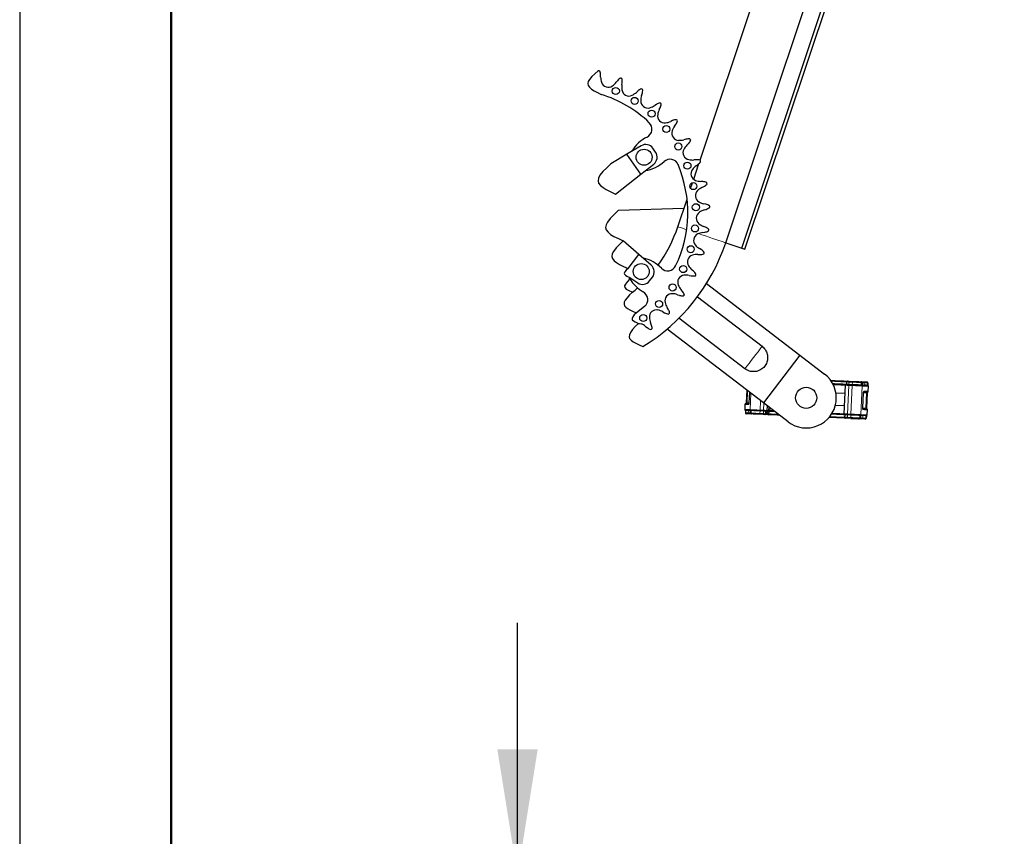
# Model space of a CAD drawing. Units: millimetres. Extents: x 19 to 6079, y 22 to 2984.
# Drawn here: x 19 to 603, y 1029 to 1514 of the extents above; entities that cross this region are included whole.
import ezdxf

# ---------------------------------------------------------------- set-up
doc = ezdxf.new("R2010")
doc.units = ezdxf.units.MM
doc.header["$LTSCALE"] = 30
doc.linetypes.add('SLD-Solid', pattern=[0])
doc.layers.add('-FORMAT-', color=7, linetype='SLD-Solid')
doc.styles.add('SLDTEXTSTYLE2', font='TXT', dxfattribs={"width": 0.7})
doc.dimstyles.new('SLDDIMSTYLE0', dxfattribs={"dimtxt": 60, "dimasz": 75, "dimexe": 0, "dimexo": 0.0625, "dimgap": 15, "dimtad": 1, "dimdec": 0, "dimrnd": 1e-09, "dimzin": 12, "dimdsep": 46, "dimtxsty": 'SLDTEXTSTYLE2', "dimsah": 1, "dimcen": 0.09, "dimadec": 0, "dimazin": 3, "dimtfac": 1, "dimtdec": 0, "dimtmove": 0, "dimatfit": 0, "dimfxl": 1, "dimfrac": 2, "dimtolj": 1, "dimtzin": 12, "dimarcsym": 0})

# ---------------------------------------------------------------- blocks, each defined once
blk = doc.blocks.new('_D_10')
at = {"layer": '-FORMAT-', "color": 7}
for p, q in [((314.22, 1005.58), (314.22, 1155.58)), ((376.61, 1005.58), (284.22, 1005.58)), ((314.22, 705.58), (314.22, 1005.58)), ((727.29, 705.58), (284.22, 705.58)), ((314.22, 705.58), (314.22, 555.58))]:
    blk.add_line(p, q, dxfattribs=at)
for points in [[(314.22, 1005.58), (326.22, 1080.58), (302.22, 1080.58)], [(314.22, 705.58), (302.22, 630.58), (326.22, 630.58)]]:
    blk.add_solid(points, dxfattribs=at)
at = {"layer": '-FORMAT-', "color": 7, "insert": (236.88, 797.96), "char_height": 60, "attachment_point": 1, "rotation": 90, "style": 'SLDTEXTSTYLE2'}
blk.add_mtext('300', dxfattribs=at)

msp = doc.modelspace()

# ---------------------------------------------------------------- linework, layer by layer
at = {"layer": '-FORMAT-'}
msp.add_line((18.52, 2984.01), (18.52, 21.98), dxfattribs=at)
at = {"layer": '-FORMAT-', "lineweight": 50}
msp.add_line((108.52, 231.98), (108.52, 2894.01), dxfattribs=at)
at = {"color": 7, "linetype": 'SLD-Solid'}
for p, q in [((422.66, 1430.32), (510.52, 1692.89)), ((437.88, 1381.27), (537.32, 1678.45)), ((447.37, 1378.09), (546.25, 1673.64)), ((449.26, 1377.46), (548.04, 1672.67)), ((362.13, 1483.37), (362.2, 1483.43)), ((363.59, 1479.62), (363.56, 1480.81)), ((373.58, 1477.46), (372.84, 1476.53)), ((376.2, 1475.09), (376.36, 1476.27)), ((385.71, 1471.35), (384.83, 1470.55)), ((387.92, 1468.6), (388.27, 1469.73)), ((396.71, 1463.38), (395.71, 1462.73)), ((398.44, 1460.31), (398.97, 1461.37)), ((406.28, 1453.75), (405.19, 1453.27)), ((407.5, 1450.44), (408.19, 1451.41)), ((387.64, 1438.86), (379.24, 1433.81)), ((414.19, 1442.71), (413.04, 1442.41)), ((414.86, 1439.24), (415.7, 1440.09)), ((379.24, 1433.81), (369.67, 1428.07)), ((387.44, 1421.91), (379.24, 1433.81)), ((396.22, 1435.08), (394.67, 1437.33)), ((387.44, 1421.91), (395.14, 1427.97)), ((418.85, 1418.93), (421.98, 1428.29)), ((420.22, 1430.54), (419.04, 1430.43)), ((420.33, 1427.01), (421.29, 1427.71)), ((372.43, 1410.11), (387.44, 1421.91)), ((417.04, 1413.52), (418.18, 1416.93)), ((424.22, 1417.56), (423.04, 1417.64)), ((423.77, 1414.06), (424.83, 1414.6)), ((409.43, 1390.78), (414.91, 1407.17)), ((426.09, 1404.11), (424.93, 1404.38)), ((413.05, 1401.6), (374.01, 1400.32)), ((425.08, 1400.73), (426.21, 1401.09)), ((424.24, 1387.36), (425.41, 1387.53)), ((425.78, 1390.53), (424.68, 1390.98)), ((386.26, 1374.37), (377, 1382.42)), ((437.88, 1381.27), (447.37, 1378.09)), ((423.29, 1377.18), (422.28, 1377.8)), ((447.37, 1378.09), (449.26, 1377.46)), ((379.88, 1366.04), (386.26, 1374.37)), ((393.65, 1367.94), (386.26, 1374.37)), ((421.26, 1374.29), (422.45, 1374.28)), ((418.69, 1364.4), (417.8, 1365.18)), ((380.87, 1360.62), (385.62, 1357.44)), ((392.71, 1358.61), (394.37, 1360.79)), ((416.23, 1361.88), (417.4, 1361.67)), ((426.46, 1356.98), (481.94, 1314.53)), ((412.11, 1352.53), (411.34, 1353.44)), ((409.27, 1350.43), (410.39, 1350.04)), ((421.13, 1349.16), (459.5, 1319.8)), ((400.56, 1340.25), (401.6, 1339.68)), ((403.7, 1341.86), (403.09, 1342.88)), ((393.69, 1332.68), (393.26, 1333.78)), ((449.29, 1306.46), (410.13, 1336.43)), ((390.33, 1331.59), (391.27, 1330.86)), ((460.24, 1286.18), (403.07, 1329.93)), ((481.94, 1314.53), (460.24, 1286.18)), ((481.94, 1314.53), (496.58, 1303.32)), ((509.63, 1298.63), (509.56, 1297.13)), ((511.15, 1299.06), (513.15, 1298.97)), ((450.4, 1293.71), (450.07, 1286.27)), ((451.94, 1292.53), (451.66, 1286.2)), ((508.28, 1279.67), (509.04, 1296.65)), ((513.06, 1296.97), (511.06, 1297.06)), ((518.55, 1296.73), (518.62, 1298.22)), ((522.18, 1296.56), (522.25, 1298.06)), ((522.3, 1298.06), (522.23, 1296.56)), ((522.25, 1298.06), (522.25, 1298.06)), ((522.58, 1293.04), (522.72, 1296.04)), ((508.81, 1291.66), (503.37, 1291.9)), ((519.39, 1283.18), (519.79, 1292.17)), ((521.63, 1283.08), (522.03, 1292.07)), ((449.31, 1285.31), (449.17, 1282.31)), ((449.66, 1281.79), (449.59, 1280.29)), ((452.81, 1281.65), (452.74, 1280.15)), ((460.3, 1281.31), (458.31, 1281.4)), ((474.89, 1274.97), (460.24, 1286.18)), ((461.74, 1279.75), (461.8, 1281.25)), ((462.45, 1284.49), (462.32, 1281.72)), ((463.59, 1279.66), (463.65, 1281.16)), ((464.18, 1281.64), (464.24, 1283.12)), ((503.07, 1284.91), (508.5, 1284.66)), ((521.96, 1279.06), (522.09, 1282.05)), ((453.22, 1279.63), (452.31, 1279.67)), ((460.21, 1279.31), (458.22, 1279.4)), ((461.33, 1279.26), (461.21, 1279.27)), ((508.69, 1277.65), (508.76, 1279.15)), ((512.16, 1276.99), (510.16, 1277.08)), ((512.25, 1278.99), (510.25, 1279.08)), ((517.68, 1277.25), (517.75, 1278.74)), ((521.31, 1277.08), (521.38, 1278.58)), ((521.43, 1278.58), (521.36, 1277.08))]:
    msp.add_line(p, q, dxfattribs=at)
at = {"color": 8, "linetype": 'SLD-Solid', "lineweight": 18}
for p, q in [((511.13, 1298.56), (511.06, 1297.06)), ((513.12, 1298.47), (511.13, 1298.56)), ((513.12, 1298.47), (513.06, 1296.97)), ((450.89, 1293.34), (450.57, 1286.25)), ((451.94, 1292.53), (451.66, 1286.2)), ((511.04, 1296.56), (510.28, 1279.58)), ((513.03, 1296.47), (511.04, 1296.56)), ((512.27, 1279.49), (513.03, 1296.47)), ((518.15, 1279.23), (518.91, 1296.21)), ((519.1, 1298.2), (518.62, 1298.22)), ((519.04, 1296.7), (519.1, 1298.2)), ((520.21, 1298.15), (520.14, 1296.66)), ((522.18, 1296.56), (522.25, 1298.06)), ((452.44, 1282.16), (452.87, 1291.82)), ((458.33, 1281.9), (458.58, 1287.45)), ((519.38, 1283.18), (519.78, 1292.17)), ((519.78, 1292.17), (519.79, 1292.17)), ((521.53, 1292.09), (519.79, 1292.17)), ((521.13, 1283.1), (521.53, 1292.09)), ((450.57, 1286.25), (451.66, 1286.2)), ((451.3, 1280.21), (451.37, 1281.71)), ((451.66, 1286.2), (451.66, 1286.2)), ((452.45, 1281.66), (452.38, 1280.17)), ((458.24, 1279.9), (458.31, 1281.4)), ((458.33, 1281.9), (460.33, 1281.81)), ((460.24, 1279.81), (460.3, 1281.31)), ((460.33, 1281.81), (460.51, 1285.97)), ((462.23, 1281.23), (462.16, 1279.73)), ((462.75, 1279.7), (462.82, 1281.2)), ((463.32, 1281.68), (463.42, 1283.75)), ((519.39, 1283.18), (519.38, 1283.18)), ((519.39, 1283.18), (521.13, 1283.1)), ((452.38, 1280.17), (452.74, 1280.15)), ((458.24, 1279.9), (460.24, 1279.81)), ((510.19, 1277.58), (510.25, 1279.08)), ((510.19, 1277.58), (512.19, 1277.49)), ((510.28, 1279.58), (512.27, 1279.49)), ((512.19, 1277.49), (512.25, 1278.99)), ((517.68, 1277.25), (518.17, 1277.22)), ((518.17, 1277.22), (518.23, 1278.72)), ((519.34, 1278.67), (519.27, 1277.17)), ((521.31, 1277.08), (521.38, 1278.58)), ((521.31, 1277.08), (521.31, 1277.08))]:
    msp.add_line(p, q, dxfattribs=at)
at = {"color": 7, "linetype": 'SLD-Solid', "lineweight": 25, "flags": 128}
for points in [[(362.13, 1483.37), (360.14, 1481.62), (358.35, 1479.91), (356.95, 1478.24), (356.24, 1476.97), (355.98, 1475.77), (356.25, 1474.63), (357.02, 1473.56), (358.2, 1472.54), (359.69, 1471.55), (361.72, 1470.43), (363.9, 1469.32)], [(369.67, 1428.07), (367.18, 1425.77), (364.94, 1423.5), (363.2, 1421.31), (362.33, 1419.66), (362.04, 1418.11), (362.42, 1416.66), (363.45, 1415.31), (365, 1414.03), (366.94, 1412.82), (369.59, 1411.45), (372.43, 1410.11)], [(374.01, 1400.32), (371.56, 1397.98), (369.35, 1395.69), (367.64, 1393.48), (366.79, 1391.83), (366.52, 1390.27), (366.93, 1388.83), (367.97, 1387.49), (369.53, 1386.24), (371.49, 1385.06), (374.15, 1383.73), (377, 1382.42), (374.77, 1380.27), (372.77, 1378.15), (371.21, 1376.11), (370.45, 1374.59), (370.21, 1373.16), (370.6, 1371.84), (371.56, 1370.62), (373, 1369.49), (374.81, 1368.42), (377.26, 1367.22), (379.88, 1366.04), (378.8, 1364.97), (377.98, 1363.94), (377.66, 1363.19), (377.78, 1362.52), (378.32, 1361.93), (379.18, 1361.4), (380.87, 1360.62), (380.57, 1360.29), (380.54, 1360.07), (380.76, 1359.89), (381.02, 1359.77), (379.46, 1358.2), (378.26, 1356.7), (377.81, 1355.62), (377.98, 1354.64), (378.77, 1353.78), (380.02, 1353.01), (382.48, 1351.89), (380.83, 1350.25), (379.35, 1348.65), (378.21, 1347.1), (377.65, 1345.96), (377.49, 1344.89), (377.79, 1343.9), (378.53, 1343), (379.62, 1342.17), (380.98, 1341.39), (382.82, 1340.51), (384.8, 1339.66), (383.56, 1338.4), (382.62, 1337.2), (382.27, 1336.33), (382.41, 1335.55), (383.05, 1334.88), (384.05, 1334.27), (386.02, 1333.39), (384.18, 1331.53), (382.53, 1329.71), (381.26, 1327.96), (380.65, 1326.67), (380.48, 1325.46), (380.82, 1324.36), (381.66, 1323.35), (382.89, 1322.42), (384.43, 1321.56), (386.52, 1320.59), (388.75, 1319.65)]]:
    msp.add_lwpolyline(points, dxfattribs=at)
at = {"color": 8, "linetype": 'SLD-Solid', "lineweight": 18, "flags": 128}
for points in [[(409.43, 1390.78), (409.61, 1390.73), (410.13, 1390.55), (410.98, 1390.27), (412.15, 1389.88), (413.6, 1389.39), (414.63, 1389.05)], [(421.73, 1386.67), (423.66, 1386.03), (425.88, 1385.28), (428.05, 1384.55), (430.12, 1383.86), (432.02, 1383.23), (433.72, 1382.66), (435.17, 1382.17), (436.33, 1381.78), (437.19, 1381.5), (437.71, 1381.32), (437.88, 1381.27)], [(449.29, 1306.46), (450.5, 1307.99), (451.78, 1309.62), (453.1, 1311.34), (454.45, 1313.09), (455.79, 1314.84), (457.09, 1316.57), (458.34, 1318.23), (459.5, 1319.8)], [(509.63, 1298.63), (508.8, 1298.66), (507.62, 1298.72), (506.17, 1298.78), (504.49, 1298.86), (502.66, 1298.94), (500.72, 1299.02), (500.6, 1299.03)], [(511.13, 1298.56), (510.83, 1298.57), (510.55, 1298.59), (510.29, 1298.6), (510.07, 1298.61), (509.88, 1298.62), (509.74, 1298.62), (509.66, 1298.63), (509.63, 1298.63)], [(511.15, 1299.06), (511.15, 1299.05), (511.15, 1299.02), (511.14, 1298.98), (511.14, 1298.91), (511.14, 1298.84), (511.13, 1298.75), (511.13, 1298.66), (511.13, 1298.56)], [(513.15, 1298.97), (513.15, 1298.96), (513.14, 1298.93), (513.14, 1298.89), (513.14, 1298.82), (513.14, 1298.75), (513.13, 1298.66), (513.13, 1298.57), (513.12, 1298.47)], [(513.12, 1298.47), (514.35, 1298.42), (515.51, 1298.36), (516.55, 1298.32), (517.42, 1298.28), (518.07, 1298.25), (518.48, 1298.23), (518.62, 1298.22), (518.62, 1298.22)], [(509.04, 1296.65), (508.8, 1296.66), (507.74, 1296.71), (506.34, 1296.77), (504.66, 1296.85), (502.78, 1296.93), (501.77, 1296.98)], [(511.04, 1296.56), (510.65, 1296.58), (510.27, 1296.6), (509.93, 1296.61), (509.62, 1296.62), (509.37, 1296.64), (509.19, 1296.64), (509.08, 1296.65), (509.04, 1296.65)], [(511.06, 1297.06), (511.06, 1297.05), (511.06, 1297.02), (511.05, 1296.98), (511.05, 1296.91), (511.05, 1296.84), (511.04, 1296.75), (511.04, 1296.66), (511.04, 1296.56)], [(513.06, 1296.97), (513.06, 1296.96), (513.05, 1296.93), (513.05, 1296.89), (513.05, 1296.83), (513.05, 1296.75), (513.04, 1296.66), (513.04, 1296.57), (513.03, 1296.47)], [(518.91, 1296.21), (518.62, 1296.22), (518.17, 1296.24), (517.56, 1296.27), (516.83, 1296.3), (515.98, 1296.34), (515.05, 1296.38), (514.06, 1296.43), (513.03, 1296.47)], [(522.72, 1296.04), (522.67, 1296.04), (522.29, 1296.06), (521.54, 1296.09), (520.41, 1296.14), (518.91, 1296.21)], [(520.21, 1298.15), (520.16, 1298.16), (520.08, 1298.16), (519.97, 1298.16), (519.83, 1298.17), (519.66, 1298.18), (519.48, 1298.19), (519.29, 1298.19), (519.1, 1298.2)], [(520, 1293.16), (520.83, 1293.12), (521.5, 1293.09), (522.01, 1293.07), (522.36, 1293.05), (522.55, 1293.04), (522.58, 1293.04)], [(522.25, 1298.06), (522.15, 1298.07), (522.01, 1298.07), (521.82, 1298.08), (521.59, 1298.09), (521.31, 1298.1), (520.99, 1298.12), (520.62, 1298.14), (520.21, 1298.15)], [(522.3, 1298.06), (522.27, 1298.06), (522.25, 1298.06)], [(522.03, 1292.07), (522.03, 1292.07), (522, 1292.07), (521.96, 1292.07), (521.9, 1292.07), (521.82, 1292.08), (521.73, 1292.08), (521.64, 1292.08), (521.53, 1292.09)], [(449.17, 1282.31), (449.38, 1282.3), (449.99, 1282.27), (451.01, 1282.23), (452.44, 1282.16)], [(451.46, 1285.21), (450.71, 1285.24), (450.12, 1285.27), (449.69, 1285.29), (449.42, 1285.3), (449.31, 1285.31), (449.31, 1285.31)], [(450.07, 1286.27), (450.08, 1286.27), (450.1, 1286.27), (450.14, 1286.27), (450.2, 1286.27), (450.28, 1286.27), (450.37, 1286.26), (450.47, 1286.26), (450.57, 1286.25)], [(452.44, 1282.16), (452.72, 1282.15), (453.16, 1282.13), (453.76, 1282.11), (454.5, 1282.07), (455.35, 1282.03), (456.29, 1281.99), (457.3, 1281.95), (458.33, 1281.9)], [(458.33, 1281.9), (458.32, 1281.8), (458.32, 1281.71), (458.32, 1281.62), (458.31, 1281.55), (458.31, 1281.49), (458.31, 1281.44), (458.31, 1281.41), (458.31, 1281.4)], [(460.33, 1281.81), (460.32, 1281.71), (460.32, 1281.62), (460.31, 1281.53), (460.31, 1281.46), (460.31, 1281.4), (460.31, 1281.35), (460.3, 1281.32), (460.3, 1281.31)], [(460.33, 1281.81), (460.72, 1281.79), (461.09, 1281.78), (461.44, 1281.76), (461.74, 1281.75), (461.99, 1281.74), (462.17, 1281.73), (462.29, 1281.72), (462.32, 1281.72)], [(462.32, 1281.72), (462.48, 1281.72), (462.89, 1281.7), (463.32, 1281.68)], [(463.32, 1281.68), (463.69, 1281.66), (463.95, 1281.65), (464.12, 1281.64), (464.18, 1281.64), (464.18, 1281.64)], [(464.18, 1281.64), (464.29, 1281.63), (465.38, 1281.59), (466.3, 1281.55)], [(522.09, 1282.05), (522.05, 1282.06), (521.87, 1282.06), (521.52, 1282.08), (521.01, 1282.1), (520.33, 1282.13), (519.5, 1282.17)], [(521.13, 1283.1), (521.23, 1283.09), (521.33, 1283.09), (521.42, 1283.08), (521.5, 1283.08), (521.56, 1283.08), (521.6, 1283.08), (521.63, 1283.08), (521.63, 1283.08)], [(449.59, 1280.29), (449.64, 1280.29), (449.74, 1280.28), (449.88, 1280.28), (450.07, 1280.27), (450.31, 1280.26), (450.59, 1280.25), (450.92, 1280.23), (451.3, 1280.21)], [(451.3, 1280.21), (451.34, 1280.21), (451.42, 1280.21), (451.53, 1280.2), (451.67, 1280.2), (451.83, 1280.19), (452, 1280.18), (452.19, 1280.17), (452.38, 1280.17)], [(458.24, 1279.9), (457.02, 1279.96), (455.86, 1280.01), (454.81, 1280.06), (453.94, 1280.1), (453.29, 1280.12), (452.88, 1280.14), (452.74, 1280.15), (452.74, 1280.15)], [(458.22, 1279.4), (458.22, 1279.41), (458.22, 1279.44), (458.22, 1279.49), (458.22, 1279.55), (458.23, 1279.63), (458.23, 1279.71), (458.23, 1279.81), (458.24, 1279.9)], [(460.24, 1279.81), (460.23, 1279.72), (460.23, 1279.62), (460.22, 1279.54), (460.22, 1279.46), (460.22, 1279.4), (460.22, 1279.35), (460.22, 1279.32), (460.21, 1279.31)], [(460.24, 1279.81), (460.53, 1279.8), (460.81, 1279.79), (461.07, 1279.78), (461.3, 1279.77), (461.48, 1279.76), (461.62, 1279.75), (461.71, 1279.75), (461.74, 1279.75)], [(461.33, 1279.26), (461.36, 1279.27), (461.38, 1279.29)], [(461.74, 1279.75), (461.83, 1279.74), (461.93, 1279.74), (462.01, 1279.73), (462.07, 1279.73), (462.13, 1279.73), (462.16, 1279.73)], [(462.16, 1279.73), (462.23, 1279.72), (462.31, 1279.72), (462.38, 1279.72), (462.45, 1279.72), (462.53, 1279.71), (462.6, 1279.71), (462.68, 1279.71), (462.75, 1279.7)], [(462.75, 1279.7), (463.01, 1279.69), (463.23, 1279.68), (463.39, 1279.67), (463.51, 1279.67), (463.57, 1279.67), (463.59, 1279.66)], [(463.59, 1279.66), (463.94, 1279.65), (464.88, 1279.61), (466.01, 1279.56), (467.3, 1279.5), (468.73, 1279.43), (469.07, 1279.42)], [(499.71, 1278.05), (499.78, 1278.05), (501.72, 1277.96), (503.56, 1277.88), (505.23, 1277.8), (506.68, 1277.74), (507.86, 1277.68), (508.69, 1277.65)], [(501.06, 1279.99), (502.02, 1279.95), (503.9, 1279.86), (505.58, 1279.79), (506.98, 1279.73), (508.04, 1279.68), (508.28, 1279.67)], [(508.28, 1279.67), (508.32, 1279.67), (508.43, 1279.66), (508.62, 1279.65), (508.86, 1279.64), (509.17, 1279.63), (509.51, 1279.61), (509.89, 1279.6), (510.28, 1279.58)], [(508.69, 1277.65), (508.72, 1277.65), (508.8, 1277.64), (508.94, 1277.64), (509.13, 1277.63), (509.35, 1277.62), (509.61, 1277.61), (509.89, 1277.59), (510.19, 1277.58)], [(510.19, 1277.58), (510.18, 1277.48), (510.18, 1277.39), (510.17, 1277.3), (510.17, 1277.23), (510.17, 1277.17), (510.17, 1277.12), (510.17, 1277.09), (510.16, 1277.08)], [(510.28, 1279.58), (510.27, 1279.48), (510.27, 1279.39), (510.26, 1279.3), (510.26, 1279.23), (510.26, 1279.16), (510.26, 1279.12), (510.25, 1279.09), (510.25, 1279.08)], [(512.19, 1277.49), (512.18, 1277.39), (512.18, 1277.3), (512.17, 1277.21), (512.17, 1277.14), (512.17, 1277.08), (512.16, 1277.03), (512.16, 1277), (512.16, 1276.99)], [(512.19, 1277.49), (513.41, 1277.44), (514.57, 1277.38), (515.61, 1277.34), (516.48, 1277.3), (517.14, 1277.27), (517.54, 1277.25), (517.68, 1277.25), (517.68, 1277.25)], [(512.27, 1279.49), (512.27, 1279.39), (512.27, 1279.3), (512.26, 1279.21), (512.26, 1279.14), (512.26, 1279.07), (512.25, 1279.03), (512.25, 1279), (512.25, 1278.99)], [(512.27, 1279.49), (513.3, 1279.44), (514.29, 1279.4), (515.22, 1279.36), (516.07, 1279.32), (516.8, 1279.29), (517.41, 1279.26), (517.86, 1279.24), (518.15, 1279.23)], [(518.15, 1279.23), (519.65, 1279.16), (520.78, 1279.11), (521.53, 1279.08), (521.91, 1279.06), (521.96, 1279.06)], [(518.17, 1277.22), (518.36, 1277.22), (518.55, 1277.21), (518.73, 1277.2), (518.89, 1277.19), (519.03, 1277.19), (519.14, 1277.18), (519.22, 1277.18), (519.27, 1277.17)], [(519.27, 1277.17), (519.68, 1277.16), (520.05, 1277.14), (520.38, 1277.13), (520.65, 1277.11), (520.89, 1277.1), (521.07, 1277.09), (521.21, 1277.09), (521.31, 1277.08)], [(521.31, 1277.08), (521.33, 1277.08), (521.36, 1277.08)]]:
    msp.add_lwpolyline(points, dxfattribs=at)
at = {"color": 7, "linetype": 'SLD-Solid', "flags": 128}
for points in [[(382.48, 1351.89), (384.09, 1353.18), (385.53, 1354.43)], [(389.77, 1343.53), (385.74, 1340.31), (384.8, 1339.66)], [(386.02, 1333.39), (386.65, 1333.38), (387.6, 1333.13)], [(500.24, 1299.55), (500.79, 1299.52), (502.81, 1299.43), (504.74, 1299.35), (506.49, 1299.27), (508.01, 1299.2), (509.25, 1299.14), (510.15, 1299.1)], [(510.15, 1299.1), (510.17, 1299.1), (510.22, 1299.1), (510.32, 1299.1), (510.44, 1299.09), (510.59, 1299.08), (510.77, 1299.08), (510.95, 1299.07), (511.15, 1299.06)], [(513.15, 1298.97), (514.26, 1298.92), (515.31, 1298.87), (516.26, 1298.83), (517.05, 1298.8), (517.65, 1298.77), (518.02, 1298.75), (518.14, 1298.75), (518.14, 1298.75)], [(518.14, 1298.75), (518.29, 1298.74), (519.18, 1298.7)], [(519.18, 1298.7), (519.28, 1298.7), (519.37, 1298.69), (519.46, 1298.69), (519.54, 1298.68), (519.62, 1298.68), (519.67, 1298.68), (519.71, 1298.68), (519.74, 1298.68)], [(519.74, 1298.68), (520.15, 1298.66), (520.52, 1298.64), (520.84, 1298.63), (521.12, 1298.61), (521.35, 1298.6), (521.54, 1298.59), (521.68, 1298.59), (521.77, 1298.58)], [(521.77, 1298.58), (521.81, 1298.58), (521.82, 1298.58)], [(509.56, 1297.13), (508.73, 1297.17), (507.55, 1297.22), (506.1, 1297.28), (504.43, 1297.36), (502.59, 1297.44), (501.51, 1297.49)], [(511.06, 1297.06), (510.77, 1297.07), (510.48, 1297.09), (510.23, 1297.1), (510, 1297.11), (509.81, 1297.12), (509.67, 1297.12), (509.59, 1297.13), (509.56, 1297.13)], [(518.44, 1296.73), (518.18, 1296.74), (517.76, 1296.76), (517.21, 1296.79), (516.53, 1296.82), (515.76, 1296.85), (514.9, 1296.89), (513.99, 1296.93), (513.06, 1296.97)], [(518.44, 1296.73), (518.68, 1296.72), (518.91, 1296.71), (519.14, 1296.7), (519.35, 1296.69), (519.56, 1296.68), (519.76, 1296.67), (519.95, 1296.66), (520.14, 1296.66)], [(522.06, 1292.57), (522.02, 1292.57), (521.84, 1292.58), (521.49, 1292.59), (520.98, 1292.61), (520.31, 1292.64), (519.9, 1292.66)], [(522.18, 1296.56), (522.09, 1296.57), (521.94, 1296.57), (521.76, 1296.58), (521.53, 1296.59), (521.25, 1296.61), (520.92, 1296.62), (520.55, 1296.64), (520.14, 1296.66)], [(451.37, 1281.71), (450.99, 1281.73), (450.66, 1281.74), (450.37, 1281.76), (450.14, 1281.77), (449.95, 1281.78), (449.8, 1281.78), (449.71, 1281.79), (449.66, 1281.79)], [(449.83, 1285.78), (449.83, 1285.78), (449.94, 1285.78), (450.21, 1285.77), (450.64, 1285.75), (451.23, 1285.72), (451.54, 1285.71)], [(452.91, 1281.64), (452.69, 1281.65), (452.48, 1281.66), (452.27, 1281.67), (452.07, 1281.68), (451.89, 1281.69), (451.7, 1281.7), (451.53, 1281.7), (451.37, 1281.71)], [(458.31, 1281.4), (457.36, 1281.44), (456.44, 1281.49), (455.58, 1281.52), (454.8, 1281.56), (454.12, 1281.59), (453.57, 1281.61), (453.16, 1281.63), (452.91, 1281.64)], [(461.8, 1281.25), (461.77, 1281.25), (461.69, 1281.25), (461.55, 1281.26), (461.36, 1281.27), (461.14, 1281.28), (460.88, 1281.29), (460.6, 1281.3), (460.3, 1281.31)], [(462.23, 1281.23), (461.9, 1281.24), (461.8, 1281.25)], [(462.82, 1281.2), (462.74, 1281.2), (462.67, 1281.21), (462.59, 1281.21), (462.52, 1281.21), (462.45, 1281.22), (462.37, 1281.22), (462.3, 1281.22), (462.23, 1281.23)], [(463.65, 1281.16), (463.64, 1281.16), (463.57, 1281.17), (463.46, 1281.17), (463.29, 1281.18), (463.08, 1281.19), (462.82, 1281.2)], [(466.99, 1281.01), (466.07, 1281.05), (464.95, 1281.1), (464.01, 1281.15), (463.65, 1281.16)], [(519.49, 1282.67), (519.86, 1282.65), (520.53, 1282.62), (521.04, 1282.6), (521.39, 1282.59), (521.58, 1282.58), (521.61, 1282.58)], [(451.77, 1279.69), (451.4, 1279.71), (451.07, 1279.72), (450.78, 1279.74), (450.55, 1279.75), (450.36, 1279.76), (450.21, 1279.76), (450.12, 1279.77), (450.07, 1279.77)], [(452.31, 1279.67), (452.22, 1279.67), (452.12, 1279.68), (452.03, 1279.68), (451.95, 1279.68), (451.89, 1279.69), (451.83, 1279.69), (451.79, 1279.69), (451.77, 1279.69)], [(458.22, 1279.4), (457.11, 1279.45), (456.05, 1279.5), (455.1, 1279.54), (454.31, 1279.58), (453.72, 1279.61), (453.35, 1279.62), (453.22, 1279.63), (453.22, 1279.63)], [(461.21, 1279.27), (461.19, 1279.27), (461.14, 1279.27), (461.05, 1279.28), (460.92, 1279.28), (460.77, 1279.29), (460.6, 1279.3), (460.41, 1279.31), (460.21, 1279.31)], [(461.66, 1279.25), (461.64, 1279.25), (461.61, 1279.25), (461.58, 1279.25), (461.54, 1279.26), (461.49, 1279.26), (461.44, 1279.26), (461.39, 1279.26), (461.33, 1279.26)], [(462.25, 1279.22), (462.17, 1279.23), (462.1, 1279.23), (462.02, 1279.23), (461.95, 1279.24), (461.87, 1279.24), (461.8, 1279.24), (461.73, 1279.25), (461.66, 1279.25)], [(463.07, 1279.19), (463.05, 1279.19), (462.99, 1279.19), (462.87, 1279.2), (462.71, 1279.2), (462.51, 1279.21), (462.25, 1279.22)], [(469.77, 1278.89), (468.5, 1278.94), (467.01, 1279.01), (465.65, 1279.07), (464.47, 1279.12), (463.49, 1279.17), (463.07, 1279.19)], [(509.17, 1277.13), (508.26, 1277.17), (507.03, 1277.22), (505.51, 1277.29), (503.75, 1277.37), (501.83, 1277.45), (499.8, 1277.54), (499.32, 1277.57)], [(508.76, 1279.15), (507.93, 1279.18), (506.75, 1279.24), (505.3, 1279.3), (503.62, 1279.38), (501.79, 1279.46), (500.75, 1279.5)], [(510.25, 1279.08), (509.96, 1279.09), (509.68, 1279.1), (509.42, 1279.12), (509.19, 1279.13), (509.01, 1279.13), (508.87, 1279.14), (508.78, 1279.14), (508.76, 1279.15)], [(510.16, 1277.08), (509.97, 1277.09), (509.78, 1277.1), (509.61, 1277.11), (509.46, 1277.11), (509.33, 1277.12), (509.24, 1277.12), (509.19, 1277.13), (509.17, 1277.13)], [(512.16, 1276.99), (513.27, 1276.94), (514.33, 1276.9), (515.28, 1276.85), (516.07, 1276.82), (516.66, 1276.79), (517.03, 1276.77), (517.16, 1276.77), (517.16, 1276.77)], [(517.64, 1278.75), (517.37, 1278.76), (516.96, 1278.78), (516.4, 1278.8), (515.73, 1278.83), (514.95, 1278.87), (514.1, 1278.91), (513.19, 1278.95), (512.25, 1278.99)], [(518.2, 1276.72), (517.3, 1276.76), (517.16, 1276.77)], [(519.34, 1278.67), (519.15, 1278.68), (518.96, 1278.69), (518.76, 1278.7), (518.55, 1278.71), (518.33, 1278.72), (518.11, 1278.73), (517.88, 1278.74), (517.64, 1278.75)], [(518.75, 1276.7), (518.73, 1276.7), (518.69, 1276.7), (518.63, 1276.7), (518.56, 1276.71), (518.48, 1276.71), (518.39, 1276.71), (518.3, 1276.72), (518.2, 1276.72)], [(520.79, 1276.61), (520.69, 1276.61), (520.55, 1276.62), (520.37, 1276.63), (520.13, 1276.64), (519.86, 1276.65), (519.53, 1276.66), (519.17, 1276.68), (518.75, 1276.7)], [(521.38, 1278.58), (521.28, 1278.59), (521.14, 1278.59), (520.95, 1278.6), (520.72, 1278.61), (520.44, 1278.62), (520.12, 1278.64), (519.75, 1278.65), (519.34, 1278.67)], [(520.84, 1276.6), (520.83, 1276.6), (520.79, 1276.61)], [(521.38, 1278.58), (521.39, 1278.58), (521.41, 1278.58), (521.42, 1278.58), (521.43, 1278.58), (521.43, 1278.58), (521.44, 1278.58), (521.44, 1278.58)]]:
    msp.add_lwpolyline(points, dxfattribs=at)
at = {"color": 7, "linetype": 'SLD-Solid'}
for centre, radius in [((372.61, 1471.34), 2.1), ((383.77, 1465.47), 2.1), ((393.85, 1457.89), 2.1), ((402.58, 1448.78), 2.1), ((409.74, 1438.4), 2.1), ((389.39, 1432.03), 4.73), ((415.14, 1427), 2.1), ((418.64, 1414.88), 2.1), ((420.15, 1402.36), 2.1), ((419.63, 1389.76), 2.1), ((417.1, 1377.4), 2.1), ((387.7, 1364.16), 4.73), ((412.62, 1365.61), 2.1), ((406.31, 1354.7), 2.1), ((398.32, 1344.93), 2.1), ((388.88, 1336.58), 2.1), ((485.68, 1289.19), 6.3)]:
    msp.add_circle(centre, radius, dxfattribs=at)
for centre, radius, start, end in [((341.67, 1398.56), 87.31, 75.8257, 76.40059), ((356.83, 1480.63), 6.74, 1.47291, 22.53412), ((374.47, 1479.9), 10.88, 181.47589, 198.03269), ((368.14, 1477.84), 4.22, 198.03712, 304.95885), ((364.32, 1483.29), 10.88, 304.95906, 321.524), ((378.85, 1473.26), 6.74, 120.46169, 141.52267), ((341.68, 1398.87), 87.01, 66.59423, 67.1711), ((386.98, 1473.62), 10.88, 172.24222, 188.80392), ((369.69, 1477.18), 6.74, 352.24232, 13.30451), ((342.5, 1400.18), 72.38, 46.32905, 72.79879), ((380.4, 1472.6), 4.22, 188.80607, 295.72817), ((377.51, 1478.6), 10.88, 295.72746, 312.29417), ((390.24, 1466.37), 6.74, 111.22731, 132.29392), ((398.32, 1465.42), 10.88, 163.01206, 179.57259), ((341.34, 1398.47), 87.53, 57.36615, 57.93962), ((381.82, 1471.7), 6.74, 343.01002, 4.07604), ((391.67, 1465.47), 4.22, 179.57555, 286.49758), ((389.78, 1471.85), 10.88, 286.49794, 303.06231), ((400.38, 1457.74), 6.74, 101.99665, 123.06321), ((392.93, 1464.35), 6.74, 333.78139, 354.84579), ((342.83, 1400.38), 85.09, 48.12528, 48.71512), ((401.64, 1456.62), 4.22, 170.34391, 277.26699), ((408.21, 1455.5), 10.88, 153.78172, 170.34326), ((388.86, 1448.73), 5.25, 296.20248, 46.45517), ((400.8, 1463.22), 10.88, 277.2663, 293.83168), ((416.37, 1444.13), 10.88, 144.55059, 161.11166), ((409, 1447.59), 6.73, 92.76561, 113.83288), ((402.71, 1455.31), 6.74, 324.5501, 345.61203), ((340.4, 1398.08), 88.45, 38.90878, 39.47625), ((410.07, 1446.28), 4.22, 161.11306, 268.03713), ((400.45, 1425.18), 21, 116.20199, 150.23965), ((390.34, 1434.35), 5.25, 34.57432, 120.96738), ((410.3, 1452.94), 10.88, 268.03625, 284.60015), ((422.6, 1431.59), 10.88, 135.32003, 151.88061), ((415.88, 1436.19), 6.74, 83.53563, 104.60082), ((410.91, 1444.82), 6.74, 315.31958, 336.3825), ((343.38, 1400.16), 84.81, 29.66075, 30.25259), ((391.9, 1432.1), 5.25, 308.18323, 34.57466), ((416.73, 1434.73), 4.22, 151.88209, 258.8065), ((386.92, 1444.81), 21, 278.91066, 312.94715), ((404.81, 1425.59), 5.25, 22.69527, 132.94703), ((341.84, 1399.26), 73.5, 334.45493, 22.69475), ((418.02, 1441.26), 10.88, 258.80381, 275.37125), ((420.85, 1423.83), 6.74, 74.30521, 95.36959), ((417.32, 1433.15), 6.74, 306.08992, 327.15064), ((344.52, 1400.28), 83.73, 20.42807, 21.02758), ((421.45, 1422.26), 4.22, 142.65179, 249.57454), ((426.74, 1418.22), 10.88, 126.08753, 142.65259), ((423.77, 1428.5), 10.88, 249.57642, 266.13756), ((423.77, 1410.84), 6.74, 65.07475, 86.13766), ((421.78, 1420.61), 6.74, 296.85872, 317.91901), ((340.92, 1399.07), 87.54, 11.21245, 11.78586), ((424.1, 1409.19), 4.22, 133.42242, 240.34291), ((428.68, 1404.36), 10.88, 116.85647, 133.42056), ((427.4, 1414.98), 10.88, 240.34567, 256.90607), ((424.57, 1397.55), 6.74, 55.8437, 76.90724), ((424.63, 1395.87), 4.22, 124.18975, 231.11371), ((428.37, 1390.36), 10.88, 107.62558, 124.19063), ((424.17, 1407.51), 6.73, 287.62441, 308.69278), ((341.55, 1399.25), 86.88, 1.97666, 2.55439), ((428.81, 1401.05), 10.88, 231.11233, 247.67856), ((328.83, 1417.76), 85, 324.12386, 341.50002), ((423.02, 1382.63), 4.22, 114.96032, 221.8815), ((425.82, 1376.6), 10.88, 98.39401, 114.96044), ((424.43, 1394.19), 6.74, 278.39568, 299.46013), ((423.22, 1384.3), 6.74, 46.61353, 67.67653), ((344.29, 1398.96), 84.13, 352.7379, 353.33457), ((329.14, 1417.58), 114.64, 301.33117, 341.535), ((427.97, 1387.07), 10.88, 221.88257, 238.44741), ((422.55, 1381.01), 6.74, 269.16456, 290.22885), ((419.77, 1371.44), 6.74, 37.38189, 58.44577), ((344.62, 1398.45), 83.7, 343.50629, 344.106), ((384.6, 1351.53), 21, 44.20248, 78.23896), ((419.3, 1369.82), 4.22, 105.72771, 212.65285), ((421.1, 1363.42), 10.88, 89.16513, 105.72856), ((390.2, 1363.98), 5.25, 322.57501, 48.96717), ((403.42, 1369.83), 5.25, 224.20294, 334.45422), ((424.9, 1373.41), 10.88, 212.65118, 229.21569), ((414.29, 1359.3), 6.74, 28.15374, 49.21439), ((399.01, 1370.37), 20.88, 210.48586, 240.99908), ((388.54, 1361.8), 5.25, 236.18351, 322.57397), ((413.57, 1357.78), 4.22, 96.49748, 203.42151), ((414.32, 1351.17), 10.88, 79.93348, 96.49821), ((418.57, 1368.3), 6.74, 259.93514, 280.99823), ((340.77, 1399.77), 87.78, 334.28576, 334.8576), ((386.34, 1347.51), 5.25, 310.69487, 60.9473), ((405.99, 1346.81), 4.22, 87.2673, 194.18995), ((405.67, 1340.16), 10.88, 70.70339, 87.26766), ((419.68, 1360.43), 10.88, 203.42075, 219.98358), ((406.95, 1348.2), 6.74, 18.92417, 39.98383), ((412.44, 1348.44), 10.88, 194.18991, 210.75618), ((412.61, 1356.39), 6.73, 250.70147, 271.76972), ((340.76, 1400.01), 87.91, 325.05781, 325.62881), ((396.74, 1337.2), 4.22, 78.03652, 184.95917), ((395.36, 1330.69), 10.88, 61.47186, 78.03693), ((404.82, 1345.6), 6.74, 241.47191, 262.53797), ((397.91, 1338.41), 6.74, 9.69251, 30.75049), ((342.93, 1398.22), 85.09, 315.81739, 316.40728), ((403.37, 1337.78), 10.88, 184.95908, 201.52545), ((383.67, 1322.99), 10.88, 52.24192, 68.80572), ((395.4, 1336.19), 6.74, 232.24166, 253.30589), ((343.5, 1397.05), 83.82, 306.58298, 307.18177), ((387.43, 1330.21), 6.74, 0.45829, 21.52213), ((485.73, 1289.15), 17.85, 232.57482, 52.57484), ((510.13, 1298.6), 0.5, 87.4391, 177.43998), ((518.12, 1298.25), 0.5, 357.4391, 87.43998), ((521.75, 1298.08), 0.5, 357.43116, 87.4301), ((521.8, 1298.08), 0.5, 357.44066, 87.43485), ((509.54, 1296.63), 0.5, 87.4391, 177.43998), ((522.08, 1293.06), 0.5, 267.4391, 357.43998), ((521.51, 1280.96), 15.62, 87.32106, 87.53289), ((522.22, 1296.06), 0.5, 357.44225, 87.44009), ((449.67, 1282.29), 0.5, 177.44266, 267.44324), ((449.81, 1285.29), 0.5, 87.44466, 177.43442), ((449.81, 1285.19), 3.4, 267.23136, 267.35888), ((461.82, 1281.75), 0.5, 267.43354, 357.44554), ((463.68, 1281.66), 0.5, 267.44466, 357.43442), ((521.59, 1282.08), 0.5, 357.4391, 87.43998), ((450.09, 1280.27), 0.5, 177.43876, 267.43675), ((453.24, 1280.13), 0.5, 177.43312, 267.44239), ((461.24, 1279.77), 0.5, 267.43354, 357.44554), ((463.09, 1279.69), 0.5, 267.44466, 357.43442), ((508.78, 1279.65), 0.5, 177.4391, 267.43998), ((509.19, 1277.63), 0.5, 177.44225, 267.44009), ((517.18, 1277.27), 0.5, 267.44508, 357.43757), ((520.81, 1277.11), 0.5, 267.45385, 357.44509), ((520.86, 1277.1), 0.5, 267.43899, 357.44335), ((521.46, 1279.08), 0.5, 267.44508, 357.43757)]:
    msp.add_arc(centre, radius, start, end, dxfattribs=at)
at = {"color": 8, "linetype": 'SLD-Solid', "lineweight": 18}
for centre, radius, start, end in [((520.23, 1298.28), 1.13, 157.90466, 183.72506), ((519.71, 1298.18), 0.497, 357.11702, 87.1249), ((518.41, 1296.24), 0.495, 356.86413, 86.85428), ((519.49, 1293.18), 0.505, 324.57673, 357.46587), ((451.97, 1285.19), 0.504, 146.44849, 177.47116), ((452.93, 1282.14), 0.496, 176.95403, 266.93603), ((462.83, 1281.69), 0.491, 268.55126, 358.49473), ((519, 1282.19), 0.505, 357.42542, 30.33754), ((451.8, 1280.19), 0.498, 177.17932, 267.18204), ((451, 1280.1), 1.39, 341.68949, 2.57833), ((461.67, 1279.74), 0.493, 268.31898, 358.29382), ((462.26, 1279.71), 0.491, 268.55126, 358.49473), ((517.65, 1279.24), 0.495, 268.02824, 358.01429), ((519.28, 1277.05), 1.13, 171.14279, 196.99219), ((518.77, 1277.19), 0.497, 267.7565, 357.76083)]:
    msp.add_arc(centre, radius, start, end, dxfattribs=at)
at = {"color": 7, "linetype": 'SLD-Solid'}
for points, knots in [([(459.5, 1319.8), (460.2, 1319.15), (461.58, 1317.85), (462.7, 1315.18), (462.92, 1312.32), (462.17, 1309.54), (460.55, 1307.17), (458.23, 1305.47), (455.48, 1304.63), (452.61, 1304.76), (450.54, 1305.57), (449.53, 1306.28), (449.29, 1306.46)], [0, 0, 0, 0, 0.107353, 0.214715, 0.322091, 0.429476, 0.536869, 0.644258, 0.751637, 0.859003, 0.966358, 1, 1, 1, 1]), ([(519.79, 1292.17), (519.79, 1292.2), (519.8, 1292.33), (519.81, 1292.52), (519.86, 1292.75), (519.86, 1292.81), (519.89, 1292.91), (519.89, 1292.9), (519.89, 1292.9)], [0, 0, 0, 0, 0.138708, 0.532202, 0.810262, 0.955456, 0.997253, 1, 1, 1, 1]), ([(522.03, 1292.07), (522.04, 1292.18), (522.05, 1292.34), (522.06, 1292.5), (522.07, 1292.55)], [0, 0, 0, 0, 0.696315, 1, 1, 1, 1]), ([(450.07, 1286.27), (450.07, 1286.17), (450.06, 1286), (450.04, 1285.83), (450.04, 1285.78)], [0, 0, 0, 0, 0.657003, 1, 1, 1, 1]), ([(451.65, 1286.2), (451.65, 1286.17), (451.65, 1286.03), (451.63, 1285.84), (451.59, 1285.6), (451.59, 1285.54), (451.55, 1285.45), (451.56, 1285.46), (451.56, 1285.46)], [0, 0, 0, 0, 0.137797, 0.531518, 0.810602, 0.95594, 0.997352, 1, 1, 1, 1]), ([(519.42, 1282.44), (519.42, 1282.44), (519.42, 1282.45), (519.41, 1282.49), (519.4, 1282.59), (519.38, 1282.76), (519.38, 1282.97), (519.39, 1283.11), (519.39, 1283.18)], [0, 0, 0, 0, 0.000688, 0.045751, 0.169775, 0.398733, 0.746296, 1, 1, 1, 1]), ([(521.62, 1282.57), (521.62, 1282.6), (521.62, 1282.74), (521.62, 1282.92), (521.63, 1283.06), (521.63, 1283.1)], [0, 0, 0, 0, 0.195667, 0.801006, 1, 1, 1, 1])]:
    msp.add_open_spline(points, degree=3, knots=knots, dxfattribs=at)
at = {"color": 8, "linetype": 'SLD-Solid', "lineweight": 18}
for points, knots in [([(520, 1293.16), (519.98, 1293.15), (519.93, 1293.12), (519.89, 1292.97), (519.84, 1292.76), (519.8, 1292.48), (519.79, 1292.28), (519.78, 1292.17)], [0, 0, 0, 0, 0.046157, 0.182678, 0.401941, 0.683684, 1, 1, 1, 1]), ([(521.63, 1292.58), (521.62, 1292.58), (521.59, 1292.55), (521.58, 1292.46), (521.55, 1292.34), (521.54, 1292.21), (521.54, 1292.12), (521.53, 1292.09)], [0, 0, 0, 0, 0.070943, 0.235667, 0.483571, 0.787877, 1, 1, 1, 1]), ([(450.46, 1285.76), (450.47, 1285.76), (450.51, 1285.79), (450.52, 1285.88), (450.55, 1286), (450.56, 1286.13), (450.57, 1286.22), (450.57, 1286.25)], [0, 0, 0, 0, 0.076492, 0.242179, 0.488998, 0.790873, 1, 1, 1, 1]), ([(451.46, 1285.21), (451.48, 1285.22), (451.53, 1285.25), (451.56, 1285.4), (451.61, 1285.6), (451.64, 1285.89), (451.66, 1286.09), (451.66, 1286.2)], [0, 0, 0, 0, 0.04312, 0.178234, 0.398037, 0.68154, 1, 1, 1, 1]), ([(519.38, 1283.18), (519.38, 1283.11), (519.37, 1282.93), (519.37, 1282.67), (519.41, 1282.43), (519.42, 1282.25), (519.49, 1282.19), (519.5, 1282.17)], [0, 0, 0, 0, 0.199153, 0.502774, 0.753463, 0.92208, 1, 1, 1, 1]), ([(521.13, 1283.1), (521.13, 1283.04), (521.13, 1282.94), (521.13, 1282.8), (521.15, 1282.69), (521.15, 1282.62), (521.17, 1282.6), (521.18, 1282.59)], [0, 0, 0, 0, 0.322335, 0.609092, 0.829547, 0.961679, 1, 1, 1, 1])]:
    msp.add_open_spline(points, degree=3, knots=knots, dxfattribs=at)

# ---------------------------------------------------------------- dimensions: what is measured, and where the dimension line sits
at = {"layer": '-FORMAT-', "color": 7}
dim = msp.add_linear_dim(base=(314.22, 1005.58), p1=(757.29, 705.58), p2=(406.61, 1005.58), angle=90, dimstyle='SLDDIMSTYLE0', dxfattribs=at)
dim.commit()
dim.dimension.update_dxf_attribs({"geometry": '_D_10', "text_midpoint": (314.22, 855.58), "dimtype": 160})

doc.saveas('drawing.dxf')
